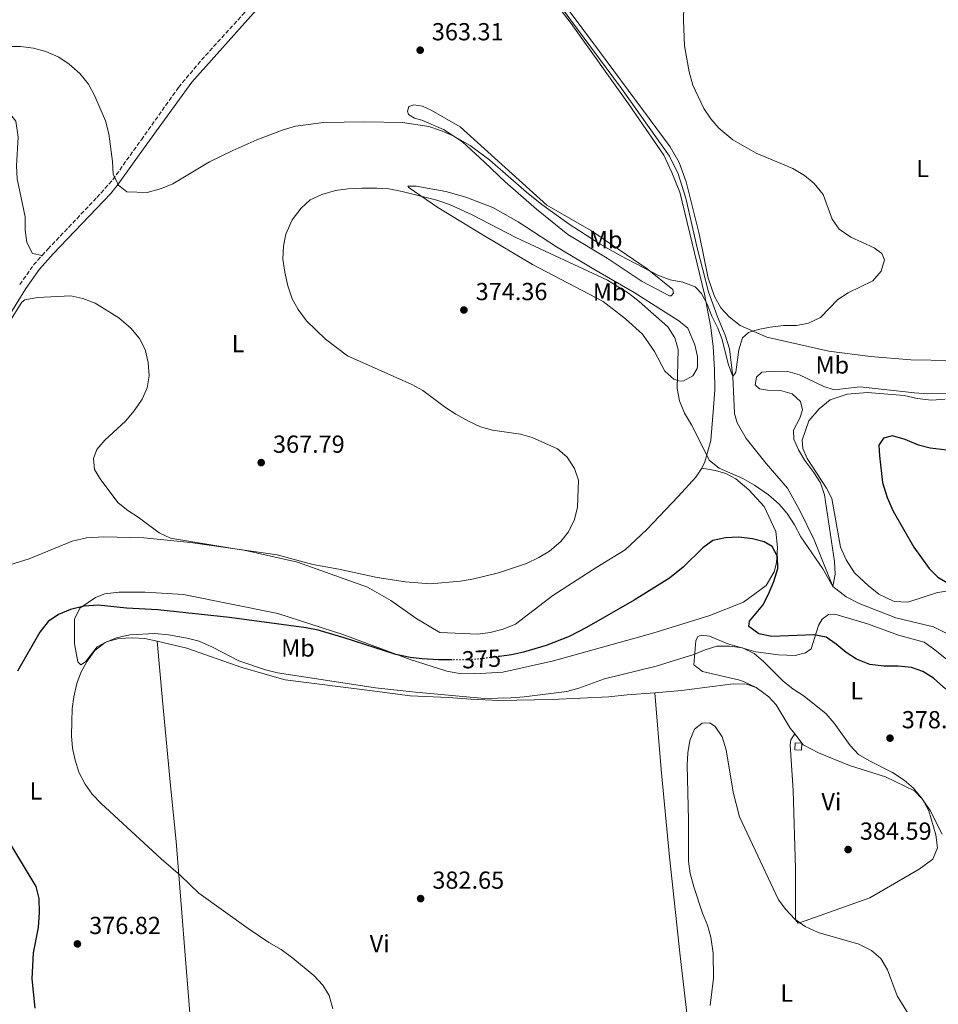
# Model space of a CAD drawing. Units: metres. Extents: x 600962 to 604419, y 4706032 to 4708395.
# Drawn here: x 603546 to 603919, y 4706522 to 4706922 of the extents above; entities that cross this region are included whole.
import ezdxf
from ezdxf.enums import TextEntityAlignment as Align

# ---------------------------------------------------------------- set-up
doc = ezdxf.new("R2010")
doc.units = ezdxf.units.M
doc.header["$MEASUREMENT"] = 0
doc.linetypes.add('DGN Style 3', pattern=[2.435890702152634, 1.739921930109024, -0.6959687720436097])
doc.linetypes.add('DGN Style 5', pattern=[1.217945351076317, 0.5219765790327072, -0.6959687720436097])
for name, color, linetype, lineweight in [('Acequia sin especificar', 4, 'Continuous', 0), ('Camino', 7, 'DGN Style 3', 0), ('Caseta-cabaña', 1, 'Continuous', 0), ('Cota de curva de nivel directora', 7, 'Continuous', 0), ('Cota de punto acotado terreno', 7, 'Continuous', 0), ('Curva de nivel directora', 30, 'Continuous', 30), ('Curva de nivel directora no vista', 30, 'DGN Style 5', 30), ('Curva de nivel intermedia', 30, 'Continuous', 0), ('Etiqueta de uso rústico', 92, 'Continuous', 0), ('Línea de cambio de uso (parcela vista)', 92, 'Continuous', 0), ('Margen derecho', 7, 'Continuous', 0), ('Punto acotado terreno (símbolo)', 7, 'Continuous', 0)]:
    doc.layers.add(name, color=color, linetype=linetype, lineweight=lineweight)
doc.styles.add('Style-Arial', font='arial.ttf')

# ---------------------------------------------------------------- blocks, each defined once
blk = doc.blocks.new('5PATER')
at = {"layer": 'Punto acotado terreno (símbolo)', "linetype": 'Continuous', "lineweight": 0}
h = blk.add_hatch(color=51, dxfattribs=at)
edge = h.paths.add_edge_path()
edge.add_ellipse((0, 0), major_axis=(-0.1095731443231308, -0.1110710700762829), ratio=0.9994222409660317, start_angle=0, end_angle=360)

msp = doc.modelspace()

# ---------------------------------------------------------------- linework, layer by layer
at = {"layer": 'Acequia sin especificar', "color": 4, "linetype": 'Continuous', "lineweight": 0}
msp.add_polyline3d([(603923.9600000001, 4706672.289999999, 372.5299999999988), (603916.9199999999, 4706675.869999999, 372.3899999999995), (603901.7100000001, 4706679.5, 371.9400000000023), (603886.7699999996, 4706685.32, 371.1900000000023), (603881.4900000002, 4706688.029999999, 370.8899999999995), (603876.0199999996, 4706692.25, 370), (603868.5300000003, 4706711.140000001, 369.5500000000029), (603862.7100000001, 4706723.029999999, 368.8000000000029), (603857.6600000003, 4706732.17, 368.5800000000018), (603848.9400000004, 4706742.140000001, 368.1300000000047), (603840.8099999996, 4706752.26, 367.6100000000006), (603837.25, 4706758.640000001, 367.2400000000052), (603836.1799999997, 4706762.42, 366.7100000000065), (603835.4100000003, 4706777.550000001, 365), (603834.1200000001, 4706788.77, 364.8500000000058), (603832.3200000003, 4706794.289999999, 364.6300000000047), (603829.1699999999, 4706801.689999999, 364.3300000000018), (603825.5700000003, 4706811.869999999, 364.25), (603821, 4706829.76, 364.25), (603816.4100000003, 4706849.980000001, 364.25), (603813.2400000002, 4706859.869999999, 363.9499999999971), (603809.6699999999, 4706866.980000001, 363.7299999999959), (603790.2699999996, 4706894.480000001, 363.3600000000006), (603762.5999999996, 4706931.82, 362.8300000000018)], dxfattribs=at)
at = {"layer": 'Camino', "color": 7, "linetype": 'DGN Style 3', "lineweight": 0, "extrusion": (-0.2314849073727631, 0.2929570868706911, 0.9276803775605377), "elevation": 1239525.100291518, "flags": 128}
msp.add_lwpolyline([(-3391680.191328898, -3078710.276171099), (-3391689.749900131, -3078713.249051175), (-3391694.648755706, -3078714.15966309)], dxfattribs=at)
at = {"layer": 'Camino', "color": 7, "linetype": 'DGN Style 3', "lineweight": 0}
msp.add_polyline3d([(603554.890000001, 4706826.67, 367.2799999999989), (603557.2399999978, 4706829.27, 367.0399999999936), (603577.1700000011, 4706850.230000001, 365.5099999999949), (603583.5500000004, 4706857.430000001, 364.9199999999983), (603595.1900000012, 4706873.670000002, 363.9100000000034), (603610.2600000007, 4706894.930000001, 363.3699999999955), (603619.6399999995, 4706906.100000001, 362.9799999999959), (603636.3599999987, 4706924.500000002, 362.5399999999936), (603654.0500000002, 4706945.610000002, 362.2299999999959), (603662.1399999993, 4706956.140000001, 362.0099999999949), (603667.8199999989, 4706964.350000001, 361.9100000000035), (603673.1599999988, 4706973.45, 361.8600000000005), (603675.2499999986, 4706977.980000001, 361.8699999999954), (603678.0899999996, 4706985.680000001, 361.7599999999949), (603679.2699999998, 4706990.890000002, 361.6399999999995), (603680.1799999995, 4707000.850000001, 361.570000000007), (603679.8799999978, 4707016.03, 361.5599999999977)], dxfattribs=at)
at = {"layer": 'Caseta-cabaña', "color": 1, "linetype": 'Continuous', "lineweight": 0, "elevation": 385.1100000000006, "flags": 128}
msp.add_lwpolyline([(603863.5099999999, 4706628.539999999), (603863.4000000004, 4706625.77), (603860.6299999999, 4706625.890000001), (603860.75, 4706628.66), (603863.5099999999, 4706628.539999999)], close=True, dxfattribs=at)
msp.add_lwpolyline([(603863.4000000004, 4706625.77), (603860.6299999999, 4706625.890000001), (603860.75, 4706628.66), (603863.5099999999, 4706628.539999999), (603863.4000000004, 4706625.77)], dxfattribs=at)
at = {"layer": 'Curva de nivel directora', "color": 30, "linetype": 'Continuous', "lineweight": 30, "elevation": 375, "flags": 128}
for points in [[(603931.72, 4706746.51), (603915.6499999991, 4706748.380000001), (603910.8199999989, 4706749.67), (603905.4099999998, 4706751.920000001), (603900.2899999989, 4706753.470000003), (603896.65, 4706752.410000001), (603894.7799999992, 4706749.619999999), (603894.9800000003, 4706745.250000002), (603896.2599999988, 4706734.480000001), (603898.0899999995, 4706728.4), (603900.5999999996, 4706722.79), (603908.919999999, 4706708.230000001), (603915.1500000006, 4706699.52), (603918.6899999989, 4706695.980000001), (603923.2899999989, 4706693.230000002)], [(603842.1599999985, 4706678.180000001), (603847.6300000002, 4706684.650000001), (603849.9500000004, 4706689.080000001), (603852.0499999992, 4706694.180000001), (603853.7500000002, 4706699.45), (603853.54, 4706704.439999999), (603851.4599999991, 4706708.470000002), (603848.2299999993, 4706710.330000001), (603843.379999999, 4706711.510000002), (603837.8600000005, 4706712.26), (603832.469999999, 4706711.910000001), (603827.3700000006, 4706710.840000001), (603823.2699999991, 4706707.970000001), (603815.3200000008, 4706700.060000001), (603809.7399999995, 4706695.630000001), (603795.3899999997, 4706686.720000001), (603775.9700000006, 4706675.490000002), (603769.01, 4706671.859999999), (603759.629999999, 4706668.29), (603750.3999999999, 4706665.529999999), (603745.5199999983, 4706664.460000001), (603740.6399999988, 4706663.810000001)], [(603721.4799999989, 4706662.370000001), (603715.8300000007, 4706662.390000001), (603709.2999999993, 4706662.76), (603704.3499999985, 4706663.420000002), (603698.5700000006, 4706664.619999999), (603677.6000000001, 4706671.37), (603667.0299999999, 4706674.420000001), (603662.1300000004, 4706675.470000002), (603630.9499999996, 4706679.650000001), (603601.8799999988, 4706682.78), (603589.1899999997, 4706683.37), (603577.6499999994, 4706684.560000001), (603571.9699999999, 4706684.199999999), (603566.4400000002, 4706682.830000003), (603561.5000000002, 4706680.880000001), (603557.400000001, 4706678.03), (603553.97, 4706673.650000002), (603544.9299999987, 4706657.86)], [(603921.9099999998, 4706650.52), (603916.940000001, 4706654.900000001), (603912.6799999987, 4706657.630000004), (603907.949999999, 4706659.26), (603902.5800000001, 4706659.82), (603896.7599999995, 4706659.789999999), (603891.0599999998, 4706660.460000002), (603885.6399999995, 4706662.740000002), (603881.4299999984, 4706665.430000001), (603877.4099999996, 4706668.779999999), (603873.2999999991, 4706671.650000001), (603868.3899999984, 4706672.619999999), (603851.2699999993, 4706671.859999999), (603846.0099999999, 4706672.970000003), (603841.9500000007, 4706675.9), (603842.1599999985, 4706678.180000001)], [(603540.1699999999, 4706590.560000001), (603552.3200000004, 4706570.370000001), (603553.5000000006, 4706565.51), (603553.6500000004, 4706559.840000001), (603553.2500000002, 4706553.730000002), (603551.29, 4706543.380000001), (603550.6500000008, 4706532.830000001), (603551.9699999995, 4706520.92)]]:
    msp.add_lwpolyline(points, dxfattribs=at)
at = {"layer": 'Curva de nivel directora no vista', "color": 30, "linetype": 'DGN Style 5', "lineweight": 30, "elevation": 375, "flags": 128}
msp.add_lwpolyline([(603740.6399999988, 4706663.810000001), (603732.4899999994, 4706662.720000002), (603726.079999999, 4706662.359999999), (603721.4799999989, 4706662.370000001)], dxfattribs=at)
at = {"layer": 'Curva de nivel intermedia', "color": 30, "linetype": 'Continuous', "lineweight": 0, "flags": 128}
for points, elevation in [([(603815.5800000001, 4706927.859999999), (603815.35, 4706922.210000001), (603815.7499999999, 4706911.810000001), (603817.7000000012, 4706901.23), (603819.1699999997, 4706895.869999999), (603823.6900000015, 4706886.369999999), (603826.4600000009, 4706882.13), (603829.8200000003, 4706878.42), (603835.4100000005, 4706873.71), (603844.9400000013, 4706868.300000001), (603859.8800000013, 4706861.98), (603864.5599999996, 4706859.109999999), (603868.4199999997, 4706855.929999999), (603872.11, 4706851.449999999), (603875.74, 4706841.429999999), (603878.6800000014, 4706837.369999997), (603883.3799999999, 4706834.070000002), (603892.9100000006, 4706829.789999999), (603895.9900000007, 4706827.49), (603897.0400000013, 4706824.88), (603895.6300000009, 4706820.34), (603892.3200000006, 4706816.369999998), (603882.3300000015, 4706811.46), (603878.1100000015, 4706808.779999999), (603871.0700000006, 4706801.449999998), (603866.2000000002, 4706799.220000001), (603861.3000000007, 4706798.240000002), (603856.0500000002, 4706798.189999999), (603850.6600000013, 4706797.55), (603845.7100000002, 4706796.619999998), (603841.7899999998, 4706795.409999999), (603839.3199999998, 4706793.17), (603837.9200000007, 4706788.369999998), (603836.7000000002, 4706779.310000001), (603835.4100000005, 4706777.55), (603833.570000001, 4706782.609999998), (603831.1400000014, 4706792.499999999), (603829.370000001, 4706797.179999999), (603826.9800000016, 4706801.96), (603825.0000000013, 4706806.84), (603822.6600000011, 4706811.25), (603820.150000001, 4706813.999999999), (603815.170000001, 4706815.839999998), (603810.0500000002, 4706816.810000001), (603804.9299999994, 4706818.65), (603789.9300000013, 4706826.489999999), (603781.5899999996, 4706831.300000002), (603768.9699999997, 4706839.42), (603757.9000000012, 4706847.390000001), (603751.6900000018, 4706852.390000001), (603736.7899999999, 4706865.33), (603728.8100000003, 4706871.369999999), (603721.8099999997, 4706875.210000002), (603716.6900000012, 4706877.449999999), (603711.9600000015, 4706879.069999999), (603701.3300000011, 4706880.759999999), (603685.9800000021, 4706880.980000001), (603669.2100000014, 4706880.649999999), (603657.8600000012, 4706879.21), (603652.7600000005, 4706877.749999999), (603642.120000001, 4706873.630000001), (603632.2999999997, 4706869.359999999), (603622.8499999993, 4706864.699999999), (603608.0200000011, 4706855.819999999), (603603.4200000011, 4706853.850000001), (603597.5000000001, 4706852.29), (603589.2900000003, 4706852.529999999), (603585.9000000019, 4706855.27), (603583.8099999996, 4706859.769999999), (603583.4699999999, 4706864.869999999), (603582.0300000004, 4706876.079999999), (603580.6700000014, 4706881.32), (603576.3100000008, 4706891.42), (603573.7300000011, 4706896.2), (603570.2100000008, 4706900.659999999), (603565.8299999998, 4706904.380000001), (603561.7199999995, 4706907.230000001), (603556.450000001, 4706909.499999999)], 365.0000000000001), ([(603556.450000001, 4706909.499999999), (603551.3300000002, 4706910.909999999), (603546.0700000008, 4706911.58), (603535.3100000008, 4706911.619999998), (603529.9700000008, 4706911.369999998), (603525.0800000003, 4706910.34), (603514.4000000006, 4706906.96), (603501.0900000001, 4706899.42), (603491.0600000008, 4706895.569999999), (603486.2000000015, 4706894.000000001), (603481.2100000003, 4706893.679999999), (603475.950000001, 4706893.769999998), (603469.7400000016, 4706894.57), (603464.9900000019, 4706896.130000001), (603456.04, 4706901.140000001), (603451.3400000016, 4706904.449999998), (603427.3200000002, 4706919.249999999), (603417.5800000015, 4706924.07)], 365.0000000000001), ([(603541.4300000007, 4706799.359999998), (603546.6200000007, 4706807.77), (603547.9200000016, 4706808.659999999), (603553.02, 4706809.59), (603566.5100000015, 4706810.3), (603571.4000000021, 4706809.199999998), (603576.3799999999, 4706807.359999998), (603586.0700000017, 4706801.34), (603590.9100000008, 4706797.189999999), (603594.4900000015, 4706792.949999998), (603596.7000000001, 4706788.470000001), (603597.9699999995, 4706783.259999999), (603598.420000001, 4706777.809999999), (603597.6000000007, 4706772.869999999), (603595.4600000016, 4706768.33), (603592.3000000011, 4706763.630000002), (603588.7000000002, 4706759.36), (603580.400000001, 4706751.66), (603577.1500000011, 4706747.86), (603575.7300000016, 4706744.199999998), (603576.1200000006, 4706739.730000001), (603578.7400000002, 4706735.48), (603585.8000000012, 4706726.220000001), (603589.6700000003, 4706723.05), (603593.9300000005, 4706720.329999999), (603602.450000001, 4706713.939999999), (603606.9999999997, 4706711.86), (603632.2900000007, 4706707.600000001), (603650.3900000012, 4706705.029999999), (603664.8100000003, 4706701.189999999), (603675.47, 4706699.24), (603690.9199999995, 4706695.800000001), (603702.4300000007, 4706694.100000001), (603712.5000000002, 4706693.289999999), (603724.7600000001, 4706694.400000001), (603730.2000000007, 4706695.329999999), (603740.3200000015, 4706697.81), (603751.6300000015, 4706701.529999999), (603756.6400000005, 4706703.919999998), (603760.9299999998, 4706706.489999999), (603765.6200000015, 4706710.539999999), (603768.7300000007, 4706714.449999998), (603771.1500000014, 4706719.439999999), (603772.4099999998, 4706724.41), (603772.7200000006, 4706735.41), (603771.0799999998, 4706740.15), (603768.1100000015, 4706744.78), (603764.2800000004, 4706748.099999999), (603754.0000000009, 4706752.690000001), (603749.2000000018, 4706754.060000001), (603737.8000000002, 4706755.770000001), (603732.9800000011, 4706757.100000001), (603728.1399999998, 4706759.38), (603722.9299999997, 4706762.23), (603718.7400000008, 4706764.970000001), (603709.4800000006, 4706771.869999998), (603705.0800000017, 4706774.3), (603678.9600000012, 4706785.970000001), (603669.9300000012, 4706792.74), (603662.2199999997, 4706800.099999999), (603658.9400000008, 4706804.759999999), (603656.4300000007, 4706809.090000001), (603654.6800000005, 4706814.390000001), (603653.44, 4706819.849999999), (603652.7300000014, 4706825.189999999), (603652.87, 4706830.4), (603653.82, 4706835.309999999), (603656.490000001, 4706841.09), (603660.0499999995, 4706845.899999999), (603663.7400000021, 4706849.270000001), (603668.5300000019, 4706851.51), (603674.0500000007, 4706853.11), (603679.0000000015, 4706853.81), (603684.6900000002, 4706854.02), (603690.7899999998, 4706854.069999999), (603695.780000001, 4706853.699999998), (603701.1800000012, 4706852.730000001), (603715.2300000016, 4706849.09), (603720.4200000018, 4706847.369999998), (603729.5200000011, 4706843.249999999)], 370.0000000000001), ([(603729.5200000011, 4706843.249999999), (603747.3300000011, 4706833.970000001), (603784.5199999999, 4706816.619999998), (603793.0800000007, 4706811.41), (603797.4500000004, 4706808.029999998), (603809.0900000012, 4706797.74), (603811.920000001, 4706793.240000002), (603813.3000000002, 4706788.439999999), (603812.8900000011, 4706772.680000001), (603813.8099999998, 4706767.579999999), (603815.760000001, 4706762.65), (603818.5900000008, 4706757.86), (603825.9199999999, 4706743.439999999), (603829.8600000006, 4706740.329999999), (603839.53, 4706736.060000001), (603844.2300000006, 4706733.34), (603849.9800000017, 4706729.399999999), (603854.2799999999, 4706725.649999999), (603857.4699999995, 4706721.810000001), (603860.4400000002, 4706717.32), (603863.0599999997, 4706712.380000001), (603872.0099999994, 4706699.41), (603876.0199999993, 4706692.249999999), (603876.9900000016, 4706697.220000001), (603876.7900000005, 4706702.329999999), (603872.6100000007, 4706729.449999998), (603871.0100000004, 4706734.300000002), (603868.3799999994, 4706738.56), (603864.7400000006, 4706743.390000001), (603862.1600000013, 4706747.679999999), (603860.220000001, 4706752.029999998), (603860.0300000011, 4706755.679999999), (603862.6100000005, 4706760.52), (603863.7400000015, 4706764.029999999), (603862.9700000003, 4706767.38), (603859.5500000005, 4706770.42), (603854.7600000005, 4706771.81), (603849.5000000012, 4706771.899999999), (603846.2900000014, 4706772.449999999), (603844.5200000012, 4706774.179999999), (603845.070000001, 4706777.25), (603847.2400000015, 4706779.32), (603852.3399999999, 4706779.66), (603857.7500000012, 4706779.539999999), (603862.5600000012, 4706778.17), (603872.3899999994, 4706773.459999999), (603876.6299999995, 4706772.039999999), (603887.1200000015, 4706773.320000002), (603909.29, 4706770.869999999), (603914.6800000012, 4706770.529999999), (603931.4699999997, 4706770.58)], 370.0000000000001), ([(603673.0300000013, 4706520.649999999), (603671.5200000004, 4706526.029999999), (603668.8899999995, 4706530.29), (603665.280000002, 4706534.179999999), (603656.680000001, 4706541.269999999), (603651.9800000006, 4706544.689999999), (603646.9300000012, 4706547.65), (603638.6299999997, 4706553.23), (603618.5199999998, 4706567.680000001), (603611.0499999998, 4706574.84), (603603.2300000011, 4706581.509999999), (603578.9400000013, 4706604.100000001), (603575.26, 4706607.859999999), (603572.37, 4706611.939999999), (603569.7700000005, 4706616.84), (603568.2599999994, 4706621.609999998), (603567.1799999999, 4706626.59), (603566.8400000001, 4706631.57), (603566.9200000007, 4706637.38), (603567.1599999998, 4706642.480000001), (603567.8100000002, 4706647.439999999), (603568.9500000002, 4706652.859999998), (603570.7800000008, 4706657.51), (603573.2500000006, 4706661.899999999), (603576.2400000013, 4706666.210000001), (603580.4400000012, 4706669.460000001), (603585.0800000015, 4706671.32), (603590.4700000006, 4706672.630000001), (603600.720000001, 4706673.06), (603606.2300000007, 4706672.519999999), (603613.7900000003, 4706671.279999998), (603618.6400000005, 4706670.050000001), (603624.0600000008, 4706667.609999998), (603634.7400000005, 4706662), (603645.6100000001, 4706658.34), (603650.4699999995, 4706657.17), (603690.3200000006, 4706651.09), (603706.5400000013, 4706649.26), (603734.7000000001, 4706646.74), (603745.2400000012, 4706646.98), (603750.6200000012, 4706647.42), (603768.0800000002, 4706649.579999999), (603772.9100000004, 4706650.849999999), (603783.2700000005, 4706654.680000001), (603804.3200000015, 4706659.800000001), (603819.5499999997, 4706664.56), (603824.2000000011, 4706666.510000001), (603828.970000001, 4706667.99), (603834.140000001, 4706667.95), (603839.3600000001, 4706667.25), (603844.0499999997, 4706664.970000001), (603847.9000000008, 4706661.779999998), (603855.8400000001, 4706653.720000001), (603859.820000001, 4706650.699999999), (603864.4600000011, 4706647.720000001), (603873.3300000004, 4706640.490000002), (603876.6200000006, 4706636.720000001), (603883.1000000003, 4706627.609999999), (603886.5100000014, 4706623.949999998), (603890.9500000003, 4706621.319999999), (603900.2700000011, 4706616.61), (603905.0800000011, 4706613.579999999), (603908.8600000008, 4706610.230000001), (603912.3800000013, 4706605.91), (603915.610000001, 4706601.259999999), (603920.5300000008, 4706591.539999999)], 380.0000000000001), ([(603907.8600000017, 4706516.680000001), (603902.2200000001, 4706525.949999999), (603898.2100000002, 4706536.529999998), (603895.6200000019, 4706541.119999999), (603891.8100000009, 4706544.369999999), (603886.6800000012, 4706546.939999999), (603870.0400000003, 4706551.689999999), (603864.800000001, 4706554.069999999), (603860.6400000014, 4706557.13), (603857.0100000014, 4706561.01), (603853.9600000003, 4706564.970000001), (603838.1500000008, 4706598.639999999), (603835.5600000003, 4706608.669999998), (603832.6900000003, 4706625.819999999), (603831.1700000004, 4706631.199999999), (603828.2800000003, 4706635.289999999), (603826.0700000019, 4706636.87), (603823.0099999999, 4706636.689999999), (603819.9400000009, 4706634.220000001), (603817.9800000006, 4706629.640000002), (603817.1600000003, 4706624.67), (603816.9200000011, 4706619.560000001), (603817.4599999998, 4706597.289999999), (603817.5, 4706580.640000001), (603818.1200000015, 4706575.670000001), (603819.6300000001, 4706570.140000001), (603823.1600000019, 4706559.519999999), (603825.1500000011, 4706554.600000001), (603826.5599999992, 4706549.800000001), (603827.4100000008, 4706543.279999998), (603827.6100000021, 4706533.039999999), (603826.270000001, 4706521.939999999)], 385)]:
    msp.add_lwpolyline(points, dxfattribs=dict(at, elevation=elevation))
at = {"layer": 'Línea de cambio de uso (parcela vista)', "color": 92, "linetype": 'Continuous', "lineweight": 0}
for points in [[(603822.8600000005, 4706740.34, 370.6699999999983), (603824.0099999999, 4706742.83, 370.3800000000047), (603826.54, 4706751.470000001, 369.2599999999948), (603827.5599999996, 4706764.890000001, 368.0599999999977), (603828.0700000003, 4706772.050000001, 367.9100000000035), (603827.9800000006, 4706780.359999999, 367.5399999999936), (603827.4400000004, 4706789.689999999, 366.7899999999936), (603826.4900000002, 4706797.41, 366.2700000000041), (603823.8700000001, 4706810.949999999, 365.8899999999995), (603813.9400000004, 4706852.41, 364.179999999993), (603810.6500000004, 4706860.4, 364.179999999993), (603807.3700000001, 4706867.359999999, 364.25), (603793, 4706888.210000001, 363.7299999999959), (603769.75, 4706920.930000001, 363.0599999999977), (603743.1299999999, 4706955.65, 362.9799999999959), (603725.4199999999, 4706974.720000001, 362.6100000000006), (603715.3700000001, 4706987.01, 362.3099999999977), (603710.9199999999, 4706994.109999999, 362.3099999999977), (603706.6100000005, 4707015.5, 361.9400000000023), (603704.6399999997, 4707022.34, 361.6399999999995), (603702.4500000002, 4707023.33, 361.5599999999977), (603683.3399999999, 4707020.01, 361.5500000000029)], [(603924.0599999996, 4706784.029999999, 366.0500000000029), (603907.7199999997, 4706784.289999999, 365.9799999999959), (603891.3700000001, 4706785.57, 365.679999999993), (603874.4299999997, 4706787.869999999, 365.6000000000058), (603849.2800000003, 4706793.439999999, 365.1600000000035), (603838.4400000004, 4706798.289999999, 365.0099999999948), (603834.0199999996, 4706801.74, 364.8600000000006), (603830.6299999999, 4706805.350000001, 364.929999999993), (603827.9600000001, 4706809.99, 364.7799999999988), (603825.4000000004, 4706817.4, 364.5599999999977), (603821.7100000001, 4706835.449999999, 364.4799999999959), (603816.5199999996, 4706856.539999999, 364.3300000000018), (603813.6699999999, 4706864.390000001, 364.2599999999948), (603809.9500000002, 4706870.76, 364.0399999999936), (603798.7100000001, 4706885.960000001, 363.8099999999977), (603781.25, 4706909.550000001, 362.9199999999983), (603762.5999999996, 4706934.730000001, 362.6199999999953)], [(603397.7699999996, 4706879.869999999, 371.4400000000023), (603422.3700000001, 4706884.939999999, 369.5), (603462.9699999997, 4706893.25, 365.6199999999953), (603468.6500000004, 4706893.890000001, 365.320000000007), (603490.54, 4706893.25, 365.320000000007), (603507.0099999999, 4706893.720000001, 365.4700000000012), (603517.9500000002, 4706893.83, 365.9199999999983), (603523.6399999997, 4706893.460000001, 365.9900000000052), (603529.79, 4706891.619999999, 366.4400000000023), (603539.9100000003, 4706886.630000001, 366.8899999999995), (603544.1900000004, 4706881.279999999, 367.3399999999965), (603545.1399999997, 4706874.720000001, 367.5599999999977), (603544.5300000003, 4706863.050000001, 367.929999999993), (603544.7300000006, 4706857.800000001, 368.0099999999948), (603547.9600000001, 4706842.369999999, 367.4100000000035), (603548.0199999996, 4706836.980000001, 367.2599999999948), (603548.6600000003, 4706831.880000001, 367.2599999999948), (603551.04, 4706827.529999999, 367.2599999999948), (603554.8899999997, 4706826.67, 367.2799999999988)], [(603809.6900000004, 4706810.300000001, 365.9600000000065), (603798.5499999998, 4706816.16, 366.929999999993), (603784.4400000004, 4706825.640000001, 367.4499999999971), (603768.4400000004, 4706835.24, 367), (603755.6399999997, 4706845.460000001, 366.4799999999959), (603742.9800000006, 4706856.560000001, 366.179999999993), (603734.5800000001, 4706864.640000001, 365.8099999999977), (603725.5999999996, 4706872.859999999, 365.429999999993), (603717.9600000001, 4706877.880000001, 365.2100000000065), (603709.1699999999, 4706881.58, 364.9799999999959), (603706.0999999996, 4706882.42, 364.9799999999959), (603703.75, 4706884, 364.7599999999948), (603703.2999999998, 4706885.310000001, 364.5399999999936), (603703.8600000005, 4706887.210000001, 364.2400000000052), (603705.9000000004, 4706887.82, 363.8600000000006), (603709.4000000004, 4706887.27, 363.570000000007), (603712.9199999999, 4706885.699999999, 363.4199999999983), (603724.6600000003, 4706878.970000001, 363.0399999999936), (603759.8600000005, 4706847.109999999, 363.8600000000006), (603778.0499999998, 4706836.66, 364.3899999999995), (603800.6799999997, 4706821.289999999, 365.0599999999977), (603811.1200000001, 4706812.800000001, 365.2799999999988), (603811.29, 4706811.34, 365.5099999999948), (603810.4199999999, 4706810.310000001, 365.7299999999959), (603809.6900000004, 4706810.300000001, 365.9600000000065)], [(603706.8300000001, 4706854.859999999, 368.3500000000058), (603703.4699999997, 4706854.83, 368.7200000000012), (603703.9199999999, 4706854.100000001, 368.7899999999936), (603715.6699999999, 4706846.199999999, 370.2100000000065), (603733.5800000001, 4706835.16, 371.6300000000047), (603754.1299999999, 4706822.980000001, 372.0800000000018), (603782.7300000006, 4706807.970000001, 373.6499999999942), (603791.8499999996, 4706800.92, 373.6499999999942), (603798.7699999996, 4706794.720000001, 373.3500000000058), (603803.6600000003, 4706787.630000001, 372.75), (603807.8300000001, 4706779.65, 371.4100000000035), (603811.5099999999, 4706776.480000001, 370.7299999999959), (603813.5599999996, 4706775.77, 370.1399999999995), (603815.3099999996, 4706775.65, 369.4700000000012), (603819.2300000006, 4706777.730000001, 368.4199999999983), (603820.9400000004, 4706780.810000001, 368.0500000000029), (603821.0800000001, 4706781.689999999, 367.9700000000012), (603821.04, 4706785.630000001, 367.1499999999942), (603819.9699999997, 4706790.430000001, 366.7799999999988), (603817.1299999999, 4706797.109999999, 366.4799999999959), (603813.4500000002, 4706800.130000001, 366.3999999999942), (603795.3899999997, 4706811.609999999, 367), (603778.9500000002, 4706821.060000001, 367.4499999999971), (603763.8300000001, 4706830.230000001, 367.3000000000029), (603748.2599999999, 4706840.279999999, 367), (603737.9900000002, 4706846.15, 366.8500000000058), (603727, 4706850.41, 367.0800000000018), (603718.8099999996, 4706852.66, 367.6699999999983), (603706.8300000001, 4706854.859999999, 368.3500000000058)], [(603930.0599999996, 4706691.359999999, 376.320000000007), (603918.5499999998, 4706689.77, 374.8300000000018), (603906.4900000002, 4706685.850000001, 372.7400000000052), (603900.9500000002, 4706686.09, 371.9900000000052), (603894.79, 4706689.08, 371.9100000000035), (603890.5199999996, 4706692.539999999, 371.8399999999965), (603884.9199999999, 4706697.730000001, 371.4700000000012), (603881.5099999999, 4706703.09, 371.2400000000052), (603879.1200000001, 4706708.17, 371.2400000000052), (603875.7100000001, 4706727.970000001, 371.6900000000023), (603873.4699999997, 4706732.180000001, 371.6900000000023), (603865.6100000005, 4706744.199999999, 371.9900000000052), (603863.8200000003, 4706748.27, 371.9900000000052), (603863.6399999997, 4706751.619999999, 371.9900000000052), (603866.3300000001, 4706759.52, 371.9900000000052), (603870.5099999999, 4706764.380000001, 371.9100000000035), (603874.9900000002, 4706768.07, 371.9100000000035), (603881.8200000003, 4706770.33, 371.8399999999965), (603890.1299999999, 4706771.01, 371.9100000000035), (603905.0099999999, 4706769.850000001, 371.8399999999965), (603910.2800000003, 4706768.59, 371.6900000000023), (603916.1200000001, 4706767.930000001, 371.4700000000012), (603921.6600000003, 4706768.279999999, 371.2400000000052)], [(603539.5999999996, 4706700.279999999, 370.6699999999983), (603549.6299999999, 4706703.449999999, 370.820000000007), (603567.0599999996, 4706710.640000001, 370.6699999999983), (603572.8799999999, 4706712.02, 370.5200000000041), (603580.0199999996, 4706712.380000001, 370.4499999999971), (603596.2100000001, 4706711.970000001, 370.1499999999942), (603615.1900000004, 4706710.130000001, 369.7799999999988), (603636.9600000001, 4706707.01, 369.6999999999971), (603658.5999999996, 4706702.130000001, 369.5500000000029), (603687, 4706691.930000001, 369.929999999993), (603696.54, 4706686.49, 370.2299999999959), (603707.1200000001, 4706679.02, 370.5200000000041), (603716.3700000001, 4706673.57, 371.1199999999953), (603731.8399999999, 4706672.859999999, 371.1199999999953), (603736.9400000004, 4706673.5, 371.1199999999953), (603742.1699999999, 4706674.869999999, 371.0500000000029), (603747.1100000005, 4706676.960000001, 370.9700000000012), (603762.2999999998, 4706688.5, 371.1999999999971), (603780.2599999999, 4706700.07, 371.5), (603791.7100000001, 4706707.050000001, 371.6399999999995), (603800.5199999996, 4706715.310000001, 371.570000000007), (603813.2199999997, 4706728.720000001, 371.1999999999971), (603820.4199999999, 4706736.67, 370.8999999999942), (603822.8600000005, 4706740.34, 370.6699999999983)], [(603822.8600000005, 4706740.34, 370.6699999999983), (603828.4199999999, 4706739.380000001, 371.7899999999936), (603832.6600000003, 4706738.109999999, 372.0200000000041), (603836.6200000001, 4706735.970000001, 372.0899999999965), (603841.9199999999, 4706731.5, 372.320000000007), (603848.1200000001, 4706724.710000001, 373.0599999999977), (603852.8899999997, 4706714.550000001, 373.8800000000047), (603853.54, 4706708, 374.4100000000035), (603853.1699999999, 4706701.869999999, 374.7799999999988), (603852.1900000004, 4706698.210000001, 375.0099999999948), (603849.04, 4706692.630000001, 375.8300000000018), (603839.7800000003, 4706685.83, 376.6499999999942), (603826.1299999999, 4706680.430000001, 376.8000000000029), (603803.0099999999, 4706673.180000001, 376.570000000007), (603762.5800000001, 4706661.960000001, 375.4499999999971), (603742.0700000003, 4706657.369999999, 375.5299999999988), (603730.5499999998, 4706656.66, 375.4499999999971), (603724.4199999999, 4706656.890000001, 375.3800000000047), (603719.3099999996, 4706657.850000001, 375.1499999999942), (603704.3799999999, 4706662.51, 374.5599999999977), (603677.4400000004, 4706672.58, 373.7400000000052), (603650.6500000004, 4706681.189999999, 372.6900000000023), (603612.3600000005, 4706688.949999999, 372.4700000000012), (603596.7400000002, 4706689.949999999, 372.6900000000023), (603586.0899999999, 4706689.84, 373.2100000000065), (603580.4100000003, 4706689.199999999, 373.2899999999936), (603576.6299999999, 4706687.699999999, 373.5099999999948), (603570.2599999999, 4706683.4, 374.3300000000018), (603567.9800000006, 4706679, 375.0099999999948), (603568.0800000001, 4706668.939999999, 376.9499999999971), (603569.3300000001, 4706661.66, 378.2200000000012), (603570.6500000004, 4706660.359999999, 379.1100000000006), (603572.54, 4706661.550000001, 379.4900000000052), (603577.2800000003, 4706667.720000001, 380.5299999999988), (603581.0499999998, 4706669.66, 380.5299999999988), (603586, 4706671.02, 380.5299999999988), (603591.54, 4706671.369999999, 380.5299999999988), (603596.6500000004, 4706671.140000001, 380.6100000000006), (603601.5899999999, 4706669.960000001, 380.929999999993)], [(603844.9600000001, 4706651.17, 383.070000000007), (603839.8300000001, 4706653.59, 382.6999999999971), (603837.7800000003, 4706654.300000001, 382.0200000000041), (603823.1600000003, 4706657.640000001, 381.1999999999971), (603819.6299999999, 4706660.380000001, 380.75), (603820.4000000004, 4706670.16, 379.7100000000065), (603821.2599999999, 4706671.92, 379.6300000000047), (603822.5599999996, 4706672.369999999, 379.7799999999988), (603825.9199999999, 4706671.970000001, 380.0800000000018), (603833.3899999997, 4706668.980000001, 380.4600000000065), (603844.8099999996, 4706665.600000001, 380.2299999999959), (603854.0099999999, 4706664.390000001, 378.6600000000035), (603860.7199999997, 4706664.17, 376.7200000000012), (603864.9400000004, 4706665.230000001, 376.8000000000029), (603867.25, 4706666.859999999, 375.8999999999942), (603870.2199999997, 4706676.380000001, 373.9600000000065), (603871.79, 4706678.869999999, 373.5899999999965), (603874.25, 4706680.789999999, 373.2899999999936), (603876.8799999999, 4706680.970000001, 372.9900000000052), (603890.1900000004, 4706677.02, 372.8399999999965), (603902.7800000003, 4706672.49, 373.0599999999977), (603913.1699999999, 4706669.539999999, 373.8099999999977), (603916.9900000002, 4706666.949999999, 373.8099999999977), (603922.29, 4706662.630000001, 373.9600000000065)], [(603601.5899999999, 4706669.960000001, 380.929999999993), (603603.7400000002, 4706645.91, 382.7200000000012), (603607.0199999996, 4706611.380000001, 382.570000000007), (603609.2999999998, 4706588.65, 381.0099999999948), (603611.4900000002, 4706561.4, 379.0599999999977), (603613, 4706542.449999999, 378.4700000000012), (603614.5099999999, 4706524.09, 379.8899999999995), (603616.0300000003, 4706504.859999999, 379.2899999999936), (603618.2699999996, 4706485.630000001, 376.6699999999983), (603620.3399999999, 4706465.26, 375.0500000000029)], [(603601.5899999999, 4706669.960000001, 380.929999999993), (603613.6100000005, 4706667.09, 381.7299999999959), (603636.0099999999, 4706659.300000001, 381.5800000000018), (603653.5599999996, 4706654.24, 381.6499999999942), (603690.0800000001, 4706649.67, 381.5800000000018), (603704.3899999997, 4706647.779999999, 381.1300000000047), (603720, 4706647.07, 380.75), (603729.0499999998, 4706646.430000001, 380.1600000000035), (603740.5800000001, 4706645.83, 380.0800000000018), (603762.0199999996, 4706646.350000001, 381.0500000000029), (603785.0499999998, 4706647.32, 382.8500000000058), (603792.4800000006, 4706648.130000001, 383.2200000000012), (603803.79, 4706649.07, 383.3000000000029)], [(603803.79, 4706649.07, 383.3000000000029), (603814.6299999999, 4706649.970000001, 383.3699999999953), (603835.6100000005, 4706652.67, 383.3699999999953), (603841.0099999999, 4706652.58, 383.2899999999936), (603844.9600000001, 4706651.17, 383.070000000007)], [(603844.9600000001, 4706651.17, 383.070000000007), (603850.0999999996, 4706647.430000001, 382.6199999999953), (603853.0599999996, 4706644.109999999, 382.6199999999953), (603858.7000000002, 4706634.689999999, 382.3999999999942), (603860.5599999996, 4706632.300000001, 382.4199999999983)], [(603803.79, 4706649.07, 383.3000000000029), (603806.3099999996, 4706617.880000001, 384.6399999999995), (603809.75, 4706582.33, 384.7899999999936), (603814.1100000005, 4706542.119999999, 384.1900000000023), (603818.9299999997, 4706500.310000001, 385.0099999999948), (603824.7999999998, 4706442.800000001, 387.1199999999953)], [(603860.5599999996, 4706632.300000001, 382.4199999999983), (603864.0199999996, 4706627.890000001, 382.4700000000012), (603870.1799999997, 4706624.600000001, 382.3999999999942), (603882.7800000003, 4706619.480000001, 381.8000000000029), (603897.4199999999, 4706614.82, 380.8999999999942), (603909.29, 4706609.26, 380.3099999999977), (603912.54, 4706605.789999999, 380.3800000000047), (603915.0700000003, 4706601.01, 380.3800000000047), (603917.9400000004, 4706591.27, 380.5299999999988), (603918.5800000001, 4706586.02, 380.8300000000018), (603916.7300000006, 4706581.480000001, 381.5800000000018), (603911.0899999999, 4706577.34, 382.6999999999971), (603891.0800000001, 4706565.75, 384.6399999999995), (603862.4600000001, 4706555.529999999, 385.4600000000065), (603862.0199999996, 4706555.380000001, 385.1600000000035), (603860.8399999999, 4706556.82, 384.9400000000023), (603860.9100000003, 4706577.680000001, 384.6399999999995), (603859.9900000002, 4706609.32, 384.2599999999948), (603858.7699999996, 4706627.83, 383.5899999999965), (603859.04, 4706629.880000001, 383.4400000000023), (603860.5599999996, 4706632.300000001, 382.4199999999983)]]:
    msp.add_polyline3d(points, dxfattribs=at)
at = {"layer": 'Margen derecho', "color": 7, "linetype": 'Continuous', "lineweight": 0}
msp.add_polyline3d([(603496.3700000015, 4706705.220000002, 370.2299999999959), (603509.359999998, 4706732.189999999, 370.2200000000012), (603532.2499999985, 4706784.140000002, 370.3000000000029), (603540.7399999977, 4706800.980000001, 369.6300000000047), (603548.2199999989, 4706813.270000001, 368.729999999996), (603553.8500000016, 4706821.140000001, 367.6199999999953), (603559.3799999991, 4706827.28, 367.0399999999936), (603582.739999999, 4706851.900000001, 365.2100000000065), (603585.829999998, 4706855.609999999, 364.9199999999983), (603597.4699999989, 4706871.840000001, 363.9199999999983), (603615.640000001, 4706897.080000001, 363.2400000000052), (603641.8399999995, 4706926.359999999, 362.4700000000012), (603659.4300000003, 4706947.710000002, 362.1499999999942), (603670.2799999998, 4706962.779999999, 361.9100000000035), (603675.3700000016, 4706971.380000004, 361.8600000000005), (603677.8500000006, 4706976.630000001, 361.8800000000049), (603680.8999999971, 4706984.850000001, 361.7599999999949), (603682.1599999998, 4706990.430000001, 361.6399999999995), (603683.1000000008, 4707000.740000002, 361.570000000007), (603682.7899999979, 4707016.45, 361.5599999999977), (603683.0199999983, 4707018.810000001, 361.5599999999977), (603683.3400000001, 4707020.010000001, 361.550000000003)], dxfattribs=at)

# ---------------------------------------------------------------- block references
at = {"layer": 'Punto acotado terreno (símbolo)', "color": 7, "linetype": 'Continuous', "lineweight": 0, "xscale": 10, "yscale": 10, "zscale": 10}
for p in [(603708.4600000012, 4706910.070000002, 363.3000000000029), (603726.2100000008, 4706804.52, 374.3600000000006), (603643.8799999979, 4706742.529999999, 367.7899999999941), (603899.2899999976, 4706630.600000001, 378.5399999999941), (603882.2699999989, 4706585.350000001, 384.5899999999965), (603708.6199999999, 4706565.42, 382.6499999999942), (603569.2299999995, 4706547.02, 376.820000000007)]:
    msp.add_blockref('5PATER', p, dxfattribs=at)

# ---------------------------------------------------------------- texts
at = {"layer": 'Cota de curva de nivel directora', "color": 7, "linetype": 'Continuous', "lineweight": 0, "style": 'Style-Arial'}
msp.add_text('375', height=7.000000000000002, rotation=3.212479999999999, dxfattribs=at).set_placement((603733.3375061195, 4706662.767773444, 375), align=Align.MIDDLE_CENTER)
at = {"layer": 'Cota de punto acotado terreno', "color": 7, "linetype": 'Continuous', "lineweight": 0, "style": 'Style-Arial'}
for s, p in [('363.31', (603713.1900000013, 4706914.069999999, 363.3000000000029)), ('374.36', (603730.9899999979, 4706808.52, 374.3600000000006)), ('367.79', (603648.6499999983, 4706746.529999999, 367.7899999999936)), ('378.54', (603904.0700000013, 4706634.600000001, 378.5399999999936)), ('384.59', (603887.0399999992, 4706589.349999999, 384.5899999999965)), ('382.65', (603713.3999999992, 4706569.42, 382.6499999999942)), ('376.82', (603573.9999999999, 4706551.020000001, 376.820000000007))]:
    msp.add_text(s, height=7.000000000000002, dxfattribs=at).set_placement(p)
at = {"layer": 'Etiqueta de uso rústico', "color": 92, "linetype": 'Continuous', "lineweight": 0, "style": 'Style-Arial'}
for s, p in [('L', (603912.5114203801, 4706862.010010001, 365.8600000000006)), ('Mb', (603783.800246244, 4706833.100009999, 364.5899999999965)), ('Mb', (603785.3902462433, 4706811.87001, 371.9100000000035)), ('L', (603634.4914203817, 4706790.84001, 369.070000000007)), ('Mb', (603875.8402462421, 4706782.20001, 367.2599999999948)), ('Mb', (603658.8102462428, 4706667.220010002, 377.2299999999959)), ('L', (603885.7914203785, 4706649.85001, 377.2400000000052)), ('L', (603552.3514203809, 4706609.120010001, 377.3600000000006)), ('Vi', (603875.468932221, 4706604.78001, 383.7599999999948)), ('Vi', (603691.9889322193, 4706547.140010001, 381.3000000000029)), ('L', (603857.3414203792, 4706527.030009999, 386.1999999999971))]:
    msp.add_text(s, height=7.000000000000002, dxfattribs=at).set_placement(p, align=Align.MIDDLE_CENTER)

doc.saveas('drawing.dxf')
